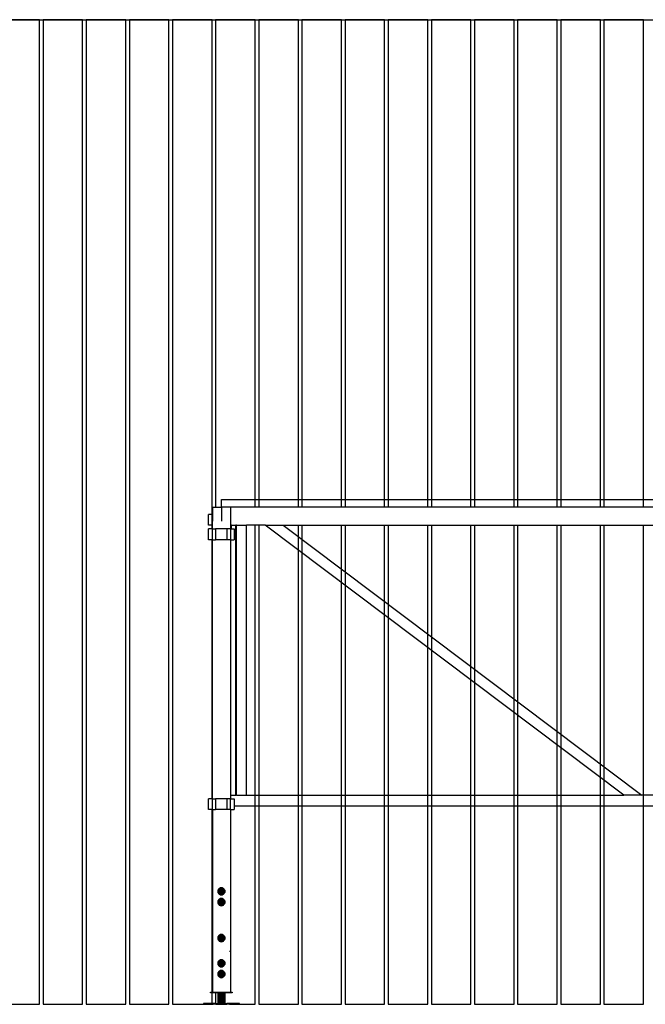
# Model space of a CAD drawing. Extents: x -3124 to 3310, y -1008 to 662.
# Drawn here: x -2115 to -1942, y -1003 to -730 of the extents above; entities that cross this region are included whole.
import ezdxf

# ---------------------------------------------------------------- set-up
doc = ezdxf.new("R2010")
doc.units = 0
doc.header["$MEASUREMENT"] = 0
doc.layers.get('0').update_dxf_attribs({"linetype": 'CONTINUOUS'})

msp = doc.modelspace()

# ---------------------------------------------------------------- linework, layer by layer
for p, q in [((-2348.78, -729.74), (-1497.56, -729.74)), ((-2109.64, -729.74), (-2120.6, -729.74)), ((-2109.64, -1002.75), (-2109.64, -729.74)), ((-2097.68, -729.74), (-2108.64, -729.74)), ((-2108.64, -729.74), (-2108.64, -1002.75)), ((-2097.68, -1002.75), (-2097.68, -729.74)), ((-2085.73, -729.74), (-2096.69, -729.74)), ((-2096.69, -729.74), (-2096.69, -1002.75)), ((-2085.73, -1002.75), (-2085.73, -729.74)), ((-2073.77, -729.74), (-2084.73, -729.74)), ((-2084.73, -729.74), (-2084.73, -1002.75)), ((-2073.77, -1002.75), (-2073.77, -729.74)), ((-2061.81, -729.74), (-2072.77, -729.74)), ((-2072.77, -729.74), (-2072.77, -1002.75)), ((-2061.81, -870.94), (-2061.81, -729.74)), ((-2049.86, -729.74), (-2060.82, -729.74)), ((-2060.82, -729.74), (-2060.82, -864.95)), ((-2049.86, -864.95), (-2049.86, -729.74)), ((-2037.9, -729.74), (-2048.86, -729.74)), ((-2048.86, -729.74), (-2048.86, -864.95)), ((-2037.9, -864.95), (-2037.9, -729.74)), ((-2025.94, -729.74), (-2036.9, -729.74)), ((-2036.9, -729.74), (-2036.9, -864.95)), ((-2025.94, -864.95), (-2025.94, -729.74)), ((-2013.99, -729.74), (-2024.95, -729.74)), ((-2024.95, -729.74), (-2024.95, -864.95)), ((-2013.99, -864.95), (-2013.99, -729.74)), ((-2002.03, -729.74), (-2012.99, -729.74)), ((-2012.99, -729.74), (-2012.99, -864.95)), ((-2002.03, -864.95), (-2002.03, -729.74)), ((-1990.07, -729.74), (-2001.03, -729.74)), ((-2001.03, -729.74), (-2001.03, -864.95)), ((-1990.07, -864.95), (-1990.07, -729.74)), ((-1978.11, -729.74), (-1989.08, -729.74)), ((-1989.08, -729.74), (-1989.08, -864.95)), ((-1978.11, -864.95), (-1978.11, -729.74)), ((-1966.16, -729.74), (-1977.12, -729.74)), ((-1977.12, -729.74), (-1977.12, -864.95)), ((-1966.16, -864.95), (-1966.16, -729.74)), ((-1954.2, -729.74), (-1965.16, -729.74)), ((-1965.16, -729.74), (-1965.16, -864.95)), ((-1954.2, -864.95), (-1954.2, -729.74)), ((-1942.24, -729.74), (-1953.2, -729.74)), ((-1953.2, -729.74), (-1953.2, -864.95)), ((-1942.24, -864.95), (-1942.24, -729.74)), ((-2061.73, -866.95), (-2061.73, -864.95)), ((-2061.73, -864.95), (-2059.23, -864.95)), ((-2061.73, -864.95), (-2059.23, -864.95)), ((-2061.73, -864.95), (-2059.23, -864.95)), ((-2061.73, -864.95), (-2059.23, -864.95)), ((-2061.73, -864.95), (-2059.23, -864.95)), ((-2061.73, -864.95), (-2059.23, -864.95)), ((-2061.73, -864.95), (-2059.23, -864.95)), ((-2061.73, -864.95), (-2059.23, -864.95)), ((-2061.73, -864.95), (-2059.23, -864.95)), ((-2061.73, -864.95), (-2059.23, -864.95)), ((-2061.73, -864.95), (-2059.23, -864.95)), ((-2061.73, -864.95), (-2059.23, -864.95)), ((-2061.73, -864.95), (-2059.23, -864.95)), ((-2061.73, -864.95), (-2059.23, -864.95)), ((-2061.73, -864.95), (-2059.23, -864.95)), ((-2061.73, -864.95), (-2059.23, -864.95)), ((-2061.73, -864.95), (-2059.23, -864.95)), ((-2061.73, -864.95), (-2061.73, -868.77)), ((-2061.73, -864.95), (-2061.73, -868.77)), ((-2061.73, -864.95), (-2059.23, -864.95)), ((-2061.73, -864.95), (-2059.23, -864.95)), ((-2061.73, -864.95), (-2059.23, -864.95)), ((-2061.73, -864.95), (-2059.23, -864.95)), ((-2059.23, -862.75), (-1937.23, -862.75)), ((-2059.23, -864.95), (-2059.23, -862.75)), ((-2056.74, -864.95), (-2059.23, -864.95)), ((-2059.23, -864.95), (-2059.23, -868.77)), ((-2056.74, -864.95), (-2056.74, -869.94)), ((-1937.23, -864.95), (-2056.74, -864.95)), ((-2062.83, -869.94), (-2062.83, -866.95)), ((-2061.73, -866.95), (-2062.83, -866.95)), ((-2061.73, -869.94), (-2061.73, -866.95)), ((-2061.73, -869.94), (-2062.83, -869.94)), ((-2061.73, -870.94), (-2061.73, -869.94)), ((-2056.44, -869.94), (-2056.74, -869.94)), ((-2056.74, -869.94), (-2056.74, -870.94)), ((-2056.44, -870.94), (-2056.44, -869.94)), ((-2056.44, -869.94), (-2055.24, -869.94)), ((-2055.24, -944.79), (-2055.24, -869.94)), ((-2055.04, -869.94), (-2055.24, -869.94)), ((-2055.04, -944.79), (-2055.04, -869.94)), ((-2055.04, -869.94), (-2052.24, -869.94)), ((-2052.24, -944.79), (-2052.24, -869.94)), ((-2047.09, -869.94), (-2052.24, -869.94)), ((-2049.86, -1002.75), (-2049.86, -869.94)), ((-2048.86, -869.94), (-2048.86, -1002.75)), ((-1947.7, -944.79), (-2047.09, -869.94)), ((-2047.09, -869.94), (-2042.11, -869.94)), ((-2042.11, -869.94), (-1942.72, -944.79)), ((-2042.11, -869.94), (-1938.75, -869.94)), ((-2037.9, -1002.75), (-2037.9, -869.94)), ((-2036.9, -869.94), (-2036.9, -1002.75)), ((-2025.94, -1002.75), (-2025.94, -869.94)), ((-2024.95, -869.94), (-2024.95, -1002.75)), ((-2013.99, -1002.75), (-2013.99, -869.94)), ((-2012.99, -869.94), (-2012.99, -1002.75)), ((-2002.03, -1002.75), (-2002.03, -869.94)), ((-2001.03, -869.94), (-2001.03, -1002.75)), ((-1990.07, -1002.75), (-1990.07, -869.94)), ((-1989.08, -869.94), (-1989.08, -1002.75)), ((-1978.11, -1002.75), (-1978.11, -869.94)), ((-1977.12, -869.94), (-1977.12, -1002.75)), ((-1966.16, -1002.75), (-1966.16, -869.94)), ((-1965.16, -869.94), (-1965.16, -1002.75)), ((-1954.2, -1002.75), (-1954.2, -869.94)), ((-1953.2, -869.94), (-1953.2, -1002.75)), ((-1942.24, -1002.75), (-1942.24, -869.94)), ((-2062.83, -873.94), (-2062.83, -870.94)), ((-2061.73, -870.94), (-2062.83, -870.94)), ((-2061.73, -873.94), (-2061.73, -870.94)), ((-2061.73, -870.94), (-2060.83, -870.94)), ((-2060.83, -870.94), (-2060.83, -873.94)), ((-2057.64, -870.94), (-2060.83, -870.94)), ((-2057.64, -873.94), (-2057.64, -870.94)), ((-2056.74, -870.94), (-2057.64, -870.94)), ((-2056.44, -870.94), (-2056.74, -870.94)), ((-2056.74, -870.94), (-2056.74, -873.94)), ((-2056.44, -870.94), (-2055.64, -870.94)), ((-2055.64, -870.94), (-2055.64, -873.94)), ((-2061.73, -873.94), (-2062.83, -873.94)), ((-2061.81, -945.79), (-2061.81, -873.94)), ((-2061.73, -945.79), (-2061.73, -873.94)), ((-2061.73, -873.94), (-2060.83, -873.94)), ((-2057.64, -873.94), (-2060.83, -873.94)), ((-2056.74, -873.94), (-2057.64, -873.94)), ((-2056.74, -873.94), (-2056.74, -944.79)), ((-2056.74, -873.94), (-2055.64, -873.94)), ((-2062.83, -948.78), (-2062.83, -945.79)), ((-2061.73, -945.79), (-2062.83, -945.79)), ((-2061.73, -948.78), (-2061.73, -945.79)), ((-2061.73, -945.79), (-2060.83, -945.79)), ((-2060.83, -945.79), (-2060.83, -948.78)), ((-2057.64, -945.79), (-2060.83, -945.79)), ((-2057.64, -948.78), (-2057.64, -945.79)), ((-2056.74, -945.79), (-2057.64, -945.79)), ((-2056.74, -944.79), (-2055.24, -944.79)), ((-2056.74, -944.79), (-2056.74, -945.79)), ((-2056.74, -945.79), (-2055.64, -945.79)), ((-2056.74, -948.78), (-2056.74, -945.79)), ((-2055.64, -945.79), (-2055.64, -947.78)), ((-2055.04, -944.79), (-2055.24, -944.79)), ((-2055.04, -944.79), (-2052.24, -944.79)), ((-2052.24, -944.79), (-1947.7, -944.79)), ((-1942.72, -944.79), (-1947.7, -944.79)), ((-1938.73, -944.79), (-1942.72, -944.79)), ((-2061.73, -948.78), (-2062.83, -948.78)), ((-2061.81, -999.36), (-2061.81, -948.78)), ((-2061.73, -948.78), (-2060.83, -948.78)), ((-2061.73, -948.78), (-2061.73, -999.36)), ((-2057.64, -948.78), (-2060.83, -948.78)), ((-2056.74, -948.78), (-2057.64, -948.78)), ((-2056.74, -948.78), (-2055.64, -948.78)), ((-2056.74, -948.78), (-2056.74, -999.36)), ((-2055.64, -947.78), (-2055.64, -948.78)), ((-1818.83, -947.78), (-2055.64, -947.78)), ((-2060.22, -971.26), (-2060.23, -971.42)), ((-2060.23, -971.42), (-2060.22, -971.57)), ((-2060.18, -971.11), (-2060.22, -971.26)), ((-2060.22, -971.57), (-2060.18, -971.73)), ((-2060.12, -970.97), (-2060.18, -971.11)), ((-2060.18, -971.11), (-2060.18, -971.73)), ((-2060.18, -971.73), (-2060.12, -971.87)), ((-2060.04, -970.83), (-2060.12, -970.97)), ((-2060.12, -970.97), (-2060.12, -971.87)), ((-2060.12, -971.87), (-2060.04, -972.01)), ((-2059.94, -970.71), (-2060.04, -970.83)), ((-2059.82, -970.61), (-2059.94, -970.71)), ((-2059.94, -970.71), (-2059.94, -972.12)), ((-2059.69, -970.53), (-2059.82, -970.61)), ((-2059.54, -970.47), (-2059.69, -970.53)), ((-2059.69, -970.53), (-2059.69, -972.31)), ((-2059.39, -970.43), (-2059.54, -970.47)), ((-2059.54, -970.47), (-2059.54, -972.37)), ((-2059.23, -970.42), (-2059.39, -970.43)), ((-2059.23, -970.42), (-2059.23, -972.42)), ((-2059.08, -970.43), (-2059.23, -970.42)), ((-2058.93, -970.47), (-2059.08, -970.43)), ((-2058.93, -970.47), (-2058.93, -972.37)), ((-2058.78, -970.53), (-2058.93, -970.47)), ((-2058.78, -970.53), (-2058.78, -972.31)), ((-2058.65, -970.61), (-2058.78, -970.53)), ((-2058.53, -970.71), (-2058.65, -970.61)), ((-2058.53, -970.71), (-2058.53, -972.12)), ((-2058.43, -970.83), (-2058.53, -970.71)), ((-2058.34, -970.97), (-2058.43, -970.83)), ((-2058.43, -972.01), (-2058.34, -971.87)), ((-2058.34, -970.97), (-2058.34, -971.87)), ((-2058.28, -971.11), (-2058.34, -970.97)), ((-2058.34, -971.87), (-2058.28, -971.73)), ((-2058.28, -971.11), (-2058.28, -971.73)), ((-2058.25, -971.26), (-2058.28, -971.11)), ((-2058.28, -971.73), (-2058.25, -971.57)), ((-2058.24, -971.42), (-2058.25, -971.26)), ((-2058.25, -971.57), (-2058.24, -971.42)), ((-2060.22, -974.26), (-2060.23, -974.41)), ((-2060.23, -974.41), (-2060.22, -974.57)), ((-2060.18, -974.1), (-2060.22, -974.26)), ((-2060.22, -974.57), (-2060.18, -974.72)), ((-2060.12, -973.96), (-2060.18, -974.1)), ((-2060.18, -974.1), (-2060.18, -974.72)), ((-2060.04, -973.83), (-2060.12, -973.96)), ((-2060.12, -973.96), (-2060.12, -974.87)), ((-2060.04, -972.01), (-2059.94, -972.12)), ((-2059.94, -973.71), (-2060.04, -973.83)), ((-2059.94, -972.12), (-2059.82, -972.23)), ((-2059.82, -973.61), (-2059.94, -973.71)), ((-2059.94, -973.71), (-2059.94, -975.12)), ((-2059.82, -972.23), (-2059.69, -972.31)), ((-2059.69, -973.52), (-2059.82, -973.61)), ((-2059.69, -972.31), (-2059.54, -972.37)), ((-2059.54, -973.46), (-2059.69, -973.52)), ((-2059.69, -973.52), (-2059.69, -975.3)), ((-2059.54, -972.37), (-2059.39, -972.4)), ((-2059.39, -973.43), (-2059.54, -973.46)), ((-2059.54, -973.46), (-2059.54, -975.36)), ((-2059.39, -972.4), (-2059.23, -972.42)), ((-2059.23, -973.41), (-2059.39, -973.43)), ((-2059.23, -972.42), (-2059.08, -972.4)), ((-2059.23, -973.41), (-2059.23, -975.41)), ((-2059.08, -973.43), (-2059.23, -973.41)), ((-2059.08, -972.4), (-2058.93, -972.37)), ((-2058.93, -973.46), (-2059.08, -973.43)), ((-2058.93, -972.37), (-2058.78, -972.31)), ((-2058.93, -973.46), (-2058.93, -975.36)), ((-2058.78, -973.52), (-2058.93, -973.46)), ((-2058.78, -972.31), (-2058.65, -972.23)), ((-2058.78, -973.52), (-2058.78, -975.3)), ((-2058.65, -973.61), (-2058.78, -973.52)), ((-2058.65, -972.23), (-2058.53, -972.12)), ((-2058.53, -973.71), (-2058.65, -973.61)), ((-2058.53, -972.12), (-2058.43, -972.01)), ((-2058.53, -973.71), (-2058.53, -975.12)), ((-2058.43, -973.83), (-2058.53, -973.71)), ((-2058.34, -973.96), (-2058.43, -973.83)), ((-2058.34, -973.96), (-2058.34, -974.87)), ((-2058.28, -974.1), (-2058.34, -973.96)), ((-2058.28, -974.1), (-2058.28, -974.72)), ((-2058.25, -974.26), (-2058.28, -974.1)), ((-2058.28, -974.72), (-2058.25, -974.57)), ((-2058.24, -974.41), (-2058.25, -974.26)), ((-2058.25, -974.57), (-2058.24, -974.41)), ((-2060.18, -974.72), (-2060.12, -974.87)), ((-2060.12, -974.87), (-2060.04, -975)), ((-2060.04, -975), (-2059.94, -975.12)), ((-2059.94, -975.12), (-2059.82, -975.22)), ((-2059.82, -975.22), (-2059.69, -975.3)), ((-2059.69, -975.3), (-2059.54, -975.36)), ((-2059.54, -975.36), (-2059.39, -975.4)), ((-2059.39, -975.4), (-2059.23, -975.41)), ((-2059.23, -975.41), (-2059.08, -975.4)), ((-2059.08, -975.4), (-2058.93, -975.36)), ((-2058.93, -975.36), (-2058.78, -975.3)), ((-2058.78, -975.3), (-2058.65, -975.22)), ((-2058.65, -975.22), (-2058.53, -975.12)), ((-2058.53, -975.12), (-2058.43, -975)), ((-2058.43, -975), (-2058.34, -974.87)), ((-2058.34, -974.87), (-2058.28, -974.72)), ((-2060.22, -984.24), (-2060.23, -984.39)), ((-2060.23, -984.39), (-2060.22, -984.55)), ((-2060.18, -984.08), (-2060.22, -984.24)), ((-2060.22, -984.55), (-2060.18, -984.7)), ((-2060.12, -983.94), (-2060.18, -984.08)), ((-2060.18, -984.08), (-2060.18, -984.7)), ((-2060.18, -984.7), (-2060.12, -984.84)), ((-2060.04, -983.81), (-2060.12, -983.94)), ((-2060.12, -983.94), (-2060.12, -984.84)), ((-2060.12, -984.84), (-2060.04, -984.98)), ((-2059.94, -983.69), (-2060.04, -983.81)), ((-2060.04, -984.98), (-2059.94, -985.1)), ((-2059.82, -983.58), (-2059.94, -983.69)), ((-2059.94, -983.69), (-2059.94, -985.1)), ((-2059.94, -985.1), (-2059.82, -985.2)), ((-2059.69, -983.5), (-2059.82, -983.58)), ((-2059.82, -985.2), (-2059.69, -985.28)), ((-2059.54, -983.44), (-2059.69, -983.5)), ((-2059.69, -983.5), (-2059.69, -985.28)), ((-2059.69, -985.28), (-2059.54, -985.34)), ((-2059.39, -983.41), (-2059.54, -983.44)), ((-2059.54, -983.44), (-2059.54, -985.34)), ((-2059.54, -985.34), (-2059.39, -985.38)), ((-2059.23, -983.39), (-2059.39, -983.41)), ((-2059.39, -985.38), (-2059.23, -985.39)), ((-2059.23, -983.39), (-2059.23, -985.39)), ((-2059.08, -983.41), (-2059.23, -983.39)), ((-2059.23, -985.39), (-2059.08, -985.38)), ((-2058.93, -983.44), (-2059.08, -983.41)), ((-2059.08, -985.38), (-2058.93, -985.34)), ((-2058.93, -983.44), (-2058.93, -985.34)), ((-2058.78, -983.5), (-2058.93, -983.44)), ((-2058.93, -985.34), (-2058.78, -985.28)), ((-2058.78, -983.5), (-2058.78, -985.28)), ((-2058.65, -983.58), (-2058.78, -983.5)), ((-2058.78, -985.28), (-2058.65, -985.2)), ((-2058.53, -983.69), (-2058.65, -983.58)), ((-2058.65, -985.2), (-2058.53, -985.1)), ((-2058.53, -983.69), (-2058.53, -985.1)), ((-2058.43, -983.81), (-2058.53, -983.69)), ((-2058.53, -985.1), (-2058.43, -984.98)), ((-2058.34, -983.94), (-2058.43, -983.81)), ((-2058.43, -984.98), (-2058.34, -984.84)), ((-2058.34, -983.94), (-2058.34, -984.84)), ((-2058.28, -984.08), (-2058.34, -983.94)), ((-2058.34, -984.84), (-2058.28, -984.7)), ((-2058.28, -984.08), (-2058.28, -984.7)), ((-2058.25, -984.24), (-2058.28, -984.08)), ((-2058.28, -984.7), (-2058.25, -984.55)), ((-2058.24, -984.39), (-2058.25, -984.24)), ((-2058.25, -984.55), (-2058.24, -984.39)), ((-2056.74, -988.1), (-2056.94, -988.1)), ((-2060.12, -990.92), (-2060.18, -991.07)), ((-2060.04, -990.79), (-2060.12, -990.92)), ((-2060.12, -990.92), (-2060.12, -991.83)), ((-2059.94, -990.67), (-2060.04, -990.79)), ((-2059.82, -990.57), (-2059.94, -990.67)), ((-2059.94, -990.67), (-2059.94, -992.08)), ((-2059.69, -990.49), (-2059.82, -990.57)), ((-2059.54, -990.43), (-2059.69, -990.49)), ((-2059.69, -990.49), (-2059.69, -992.27)), ((-2059.39, -990.39), (-2059.54, -990.43)), ((-2059.54, -990.43), (-2059.54, -992.33)), ((-2059.23, -990.38), (-2059.39, -990.39)), ((-2059.23, -990.38), (-2059.23, -992.38)), ((-2059.08, -990.39), (-2059.23, -990.38)), ((-2058.93, -990.43), (-2059.08, -990.39)), ((-2058.93, -990.43), (-2058.93, -992.33)), ((-2058.78, -990.49), (-2058.93, -990.43)), ((-2058.78, -990.49), (-2058.78, -992.27)), ((-2058.65, -990.57), (-2058.78, -990.49)), ((-2058.53, -990.67), (-2058.65, -990.57)), ((-2058.53, -990.67), (-2058.53, -992.08)), ((-2058.43, -990.79), (-2058.53, -990.67)), ((-2058.34, -990.92), (-2058.43, -990.79)), ((-2058.34, -990.92), (-2058.34, -991.83)), ((-2058.28, -991.07), (-2058.34, -990.92)), ((-2060.22, -991.22), (-2060.23, -991.38)), ((-2060.23, -991.38), (-2060.22, -991.53)), ((-2060.18, -991.07), (-2060.22, -991.22)), ((-2060.22, -991.53), (-2060.18, -991.69)), ((-2060.18, -991.07), (-2060.18, -991.69)), ((-2060.18, -991.69), (-2060.12, -991.83)), ((-2060.12, -991.83), (-2060.04, -991.96)), ((-2060.04, -991.96), (-2059.94, -992.08)), ((-2059.94, -993.67), (-2060.04, -993.78)), ((-2059.94, -992.08), (-2059.82, -992.18)), ((-2059.82, -993.56), (-2059.94, -993.67)), ((-2059.94, -993.67), (-2059.94, -995.08)), ((-2059.82, -992.18), (-2059.69, -992.27)), ((-2059.69, -993.48), (-2059.82, -993.56)), ((-2059.69, -992.27), (-2059.54, -992.33)), ((-2059.54, -993.42), (-2059.69, -993.48)), ((-2059.69, -993.48), (-2059.69, -995.26)), ((-2059.54, -992.33), (-2059.39, -992.36)), ((-2059.39, -993.39), (-2059.54, -993.42)), ((-2059.54, -993.42), (-2059.54, -995.32)), ((-2059.39, -992.36), (-2059.23, -992.38)), ((-2059.23, -993.37), (-2059.39, -993.39)), ((-2059.23, -992.38), (-2059.08, -992.36)), ((-2059.23, -993.37), (-2059.23, -995.37)), ((-2059.08, -993.39), (-2059.23, -993.37)), ((-2059.08, -992.36), (-2058.93, -992.33)), ((-2058.93, -993.42), (-2059.08, -993.39)), ((-2058.93, -992.33), (-2058.78, -992.27)), ((-2058.93, -993.42), (-2058.93, -995.32)), ((-2058.78, -993.48), (-2058.93, -993.42)), ((-2058.78, -992.27), (-2058.65, -992.18)), ((-2058.78, -993.48), (-2058.78, -995.26)), ((-2058.65, -993.56), (-2058.78, -993.48)), ((-2058.65, -992.18), (-2058.53, -992.08)), ((-2058.53, -993.67), (-2058.65, -993.56)), ((-2058.53, -992.08), (-2058.43, -991.96)), ((-2058.53, -993.67), (-2058.53, -995.08)), ((-2058.43, -993.78), (-2058.53, -993.67)), ((-2058.43, -991.96), (-2058.34, -991.83)), ((-2058.34, -991.83), (-2058.28, -991.69)), ((-2058.28, -991.07), (-2058.28, -991.69)), ((-2058.25, -991.22), (-2058.28, -991.07)), ((-2058.28, -991.69), (-2058.25, -991.53)), ((-2058.24, -991.38), (-2058.25, -991.22)), ((-2058.25, -991.53), (-2058.24, -991.38)), ((-2060.22, -994.22), (-2060.23, -994.37)), ((-2060.23, -994.37), (-2060.22, -994.53)), ((-2060.18, -994.06), (-2060.22, -994.22)), ((-2060.22, -994.53), (-2060.18, -994.68)), ((-2060.12, -993.92), (-2060.18, -994.06)), ((-2060.18, -994.06), (-2060.18, -994.68)), ((-2060.18, -994.68), (-2060.12, -994.82)), ((-2060.04, -993.78), (-2060.12, -993.92)), ((-2060.12, -993.92), (-2060.12, -994.82)), ((-2060.12, -994.82), (-2060.04, -994.96)), ((-2060.04, -994.96), (-2059.94, -995.08)), ((-2059.94, -995.08), (-2059.82, -995.18)), ((-2059.82, -995.18), (-2059.69, -995.26)), ((-2059.69, -995.26), (-2059.54, -995.32)), ((-2059.54, -995.32), (-2059.39, -995.36)), ((-2059.39, -995.36), (-2059.23, -995.37)), ((-2059.23, -995.37), (-2059.08, -995.36)), ((-2059.08, -995.36), (-2058.93, -995.32)), ((-2058.93, -995.32), (-2058.78, -995.26)), ((-2058.78, -995.26), (-2058.65, -995.18)), ((-2058.65, -995.18), (-2058.53, -995.08)), ((-2058.53, -995.08), (-2058.43, -994.96)), ((-2058.34, -993.92), (-2058.43, -993.78)), ((-2058.43, -994.96), (-2058.34, -994.82)), ((-2058.34, -993.92), (-2058.34, -994.82)), ((-2058.28, -994.06), (-2058.34, -993.92)), ((-2058.34, -994.82), (-2058.28, -994.68)), ((-2058.28, -994.06), (-2058.28, -994.68)), ((-2058.25, -994.22), (-2058.28, -994.06)), ((-2058.28, -994.68), (-2058.25, -994.53)), ((-2058.24, -994.37), (-2058.25, -994.22)), ((-2058.25, -994.53), (-2058.24, -994.37)), ((-2062.23, -999.36), (-2061.73, -999.36)), ((-2062.23, -999.56), (-2062.23, -999.36)), ((-2060.23, -999.56), (-2062.23, -999.56)), ((-2061.81, -1002.55), (-2061.81, -999.56)), ((-2061.73, -999.36), (-2056.74, -999.36)), ((-2060.82, -999.56), (-2060.82, -1002.55)), ((-2060.23, -999.56), (-2060.23, -1002.55)), ((-2060.18, -999.56), (-2060.23, -999.56)), ((-2060.18, -999.56), (-2060.18, -1002.55)), ((-2060.12, -999.56), (-2060.18, -999.56)), ((-2060.12, -999.56), (-2060.12, -1002.55)), ((-2059.94, -999.56), (-2060.12, -999.56)), ((-2059.94, -999.56), (-2059.94, -1002.55)), ((-2059.69, -999.56), (-2059.94, -999.56)), ((-2059.69, -999.56), (-2059.69, -1002.55)), ((-2059.54, -999.56), (-2059.69, -999.56)), ((-2059.54, -999.56), (-2059.54, -1002.55)), ((-2059.23, -999.56), (-2059.54, -999.56)), ((-2059.23, -999.56), (-2059.23, -1002.55)), ((-2058.93, -999.56), (-2059.23, -999.56)), ((-2058.93, -999.56), (-2058.93, -1002.55)), ((-2058.78, -999.56), (-2058.93, -999.56)), ((-2058.78, -999.56), (-2058.78, -1002.55)), ((-2058.53, -999.56), (-2058.78, -999.56)), ((-2058.53, -999.56), (-2058.53, -1002.55)), ((-2058.34, -999.56), (-2058.53, -999.56)), ((-2058.34, -999.56), (-2058.34, -1002.55)), ((-2058.28, -999.56), (-2058.34, -999.56)), ((-2058.28, -999.56), (-2058.28, -1002.55)), ((-2058.24, -999.56), (-2058.28, -999.56)), ((-2058.24, -1002.55), (-2058.24, -999.56)), ((-2056.24, -999.56), (-2058.24, -999.56)), ((-2056.74, -999.36), (-2056.24, -999.36)), ((-2056.24, -999.36), (-2056.24, -999.56)), ((-2120.6, -1002.75), (-2109.64, -1002.75)), ((-2108.64, -1002.75), (-2097.68, -1002.75)), ((-2096.69, -1002.75), (-2085.73, -1002.75)), ((-2084.73, -1002.75), (-2073.77, -1002.75)), ((-2072.77, -1002.75), (-2063.68, -1002.75)), ((-2064.22, -1002.55), (-2064.22, -1002.75)), ((-2063.98, -1002.55), (-2064.22, -1002.55)), ((-2063.98, -1002.75), (-2064.22, -1002.75)), ((-2063.68, -1002.55), (-2063.98, -1002.55)), ((-2063.98, -1002.55), (-2063.98, -1002.75)), ((-2063.68, -1002.75), (-2063.98, -1002.75)), ((-2063.68, -1002.55), (-2063.68, -1002.75)), ((-2062.76, -1002.55), (-2063.68, -1002.55)), ((-2063.68, -1002.75), (-2062.76, -1002.75)), ((-2062.76, -1002.55), (-2062.76, -1002.75)), ((-2061.5, -1002.55), (-2062.76, -1002.55)), ((-2062.76, -1002.75), (-2061.5, -1002.75)), ((-2060.78, -1002.55), (-2061.5, -1002.55)), ((-2061.5, -1002.55), (-2061.5, -1002.75)), ((-2060.78, -1002.75), (-2061.5, -1002.75)), ((-2060.78, -1002.55), (-2060.23, -1002.55)), ((-2060.78, -1002.55), (-2060.78, -1002.75)), ((-2060.78, -1002.75), (-2059.23, -1002.75)), ((-2060.18, -1002.55), (-2060.23, -1002.55)), ((-2060.12, -1002.55), (-2060.18, -1002.55)), ((-2059.94, -1002.55), (-2060.12, -1002.55)), ((-2059.94, -1002.55), (-2059.69, -1002.55)), ((-2059.54, -1002.55), (-2059.69, -1002.55)), ((-2059.54, -1002.55), (-2059.23, -1002.55)), ((-2059.23, -1002.55), (-2059.23, -1002.75)), ((-2059.23, -1002.55), (-2058.93, -1002.55)), ((-2059.23, -1002.75), (-2057.69, -1002.75)), ((-2058.78, -1002.55), (-2058.93, -1002.55)), ((-2058.78, -1002.55), (-2058.53, -1002.55)), ((-2058.53, -1002.55), (-2058.34, -1002.55)), ((-2058.28, -1002.55), (-2058.34, -1002.55)), ((-2058.28, -1002.55), (-2058.24, -1002.55)), ((-2058.24, -1002.55), (-2057.69, -1002.55)), ((-2056.97, -1002.55), (-2057.69, -1002.55)), ((-2057.69, -1002.55), (-2057.69, -1002.75)), ((-2056.97, -1002.75), (-2057.69, -1002.75)), ((-2056.97, -1002.55), (-2056.97, -1002.75)), ((-2055.71, -1002.55), (-2056.97, -1002.55)), ((-2056.97, -1002.75), (-2055.71, -1002.75)), ((-2055.71, -1002.55), (-2055.71, -1002.75)), ((-2054.79, -1002.55), (-2055.71, -1002.55)), ((-2055.71, -1002.75), (-2054.79, -1002.75)), ((-2054.49, -1002.55), (-2054.79, -1002.55)), ((-2054.79, -1002.55), (-2054.79, -1002.75)), ((-2054.49, -1002.75), (-2054.79, -1002.75)), ((-2054.79, -1002.75), (-2049.86, -1002.75)), ((-2054.49, -1002.55), (-2054.49, -1002.75)), ((-2054.24, -1002.55), (-2054.49, -1002.55)), ((-2054.49, -1002.75), (-2054.24, -1002.75)), ((-2054.24, -1002.75), (-2054.24, -1002.55)), ((-2048.86, -1002.75), (-2037.9, -1002.75)), ((-2036.9, -1002.75), (-2025.94, -1002.75)), ((-2024.95, -1002.75), (-2013.99, -1002.75)), ((-2012.99, -1002.75), (-2002.03, -1002.75)), ((-2001.03, -1002.75), (-1990.07, -1002.75)), ((-1989.08, -1002.75), (-1978.11, -1002.75)), ((-1977.12, -1002.75), (-1966.16, -1002.75)), ((-1965.16, -1002.75), (-1954.2, -1002.75)), ((-1953.2, -1002.75), (-1942.24, -1002.75))]:
    msp.add_line(p, q)

doc.saveas('drawing.dxf')
